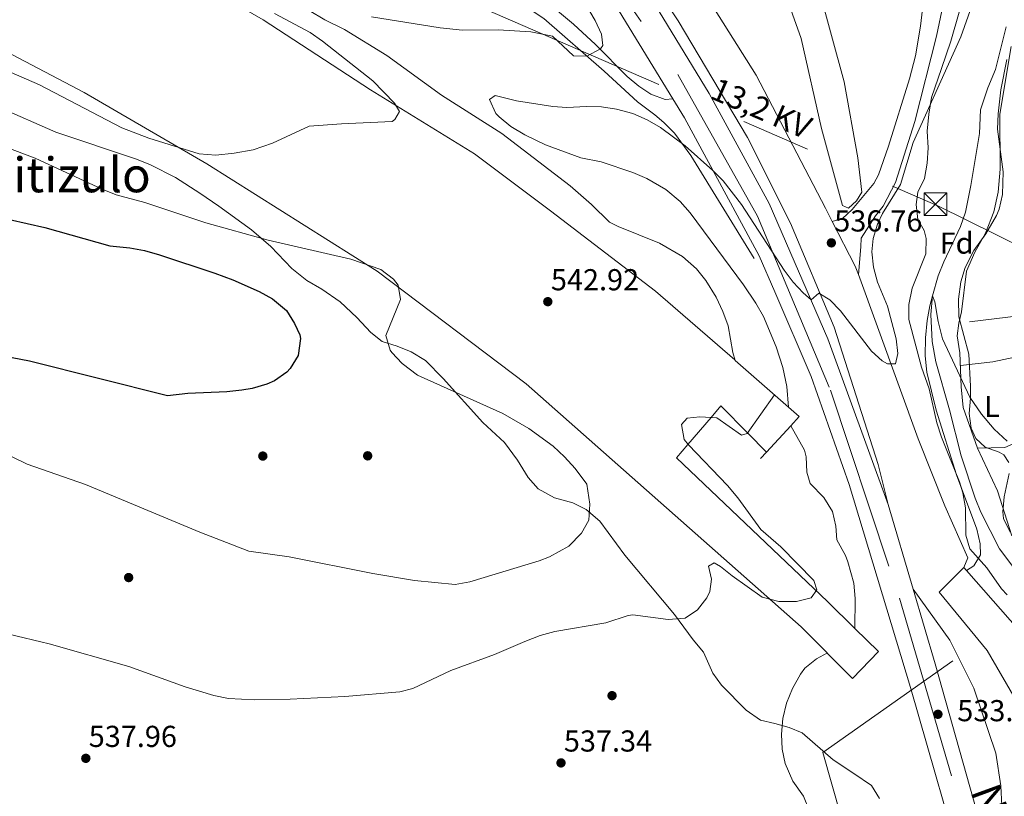
# Model space of a CAD drawing. Extents: x 566420 to 573271, y 747468 to 752164.
# Drawn here: x 566784 to 567110, y 751547 to 751804 of the extents above; entities that cross this region are included whole.
import ezdxf
from ezdxf.enums import TextEntityAlignment as Align

# ---------------------------------------------------------------- set-up
doc = ezdxf.new("R2010")
doc.units = 0
doc.header["$MEASUREMENT"] = 0
for name, pattern in [('DGN Style 2', [76.58717, 45.952302, -30.634868]), ('DGN Style 3', [107.222038, 76.58717, -30.634868]), ('DGN Style 4', [122.61605917, 61.269736, -30.634868, 0.07658717, -30.634868]), ('DGN Style 5', [53.611019, 22.976151, -30.634868]), ('DGN Style 7', [153.17434, 68.928453, -30.634868, 22.976151, -30.634868])]:
    doc.linetypes.add(name, pattern=pattern)
for name, color, linetype in [('Nivel 11', 7, 'Continuous'), ('Nivel 16', 7, 'Continuous'), ('Nivel 17', 7, 'Continuous'), ('Nivel 20', 7, 'Continuous'), ('Nivel 21', 7, 'Continuous'), ('Nivel 23', 7, 'Continuous'), ('Nivel 32', 7, 'Continuous'), ('Nivel 35', 7, 'Continuous'), ('Nivel 36', 7, 'Continuous'), ('Nivel 37', 7, 'Continuous'), ('Nivel 4', 7, 'Continuous'), ('Nivel 41', 7, 'Continuous'), ('Nivel 44', 7, 'Continuous'), ('Nivel 45', 7, 'Continuous'), ('Nivel 49', 7, 'Continuous'), ('Nivel 5', 7, 'Continuous'), ('Nivel 54', 7, 'Continuous'), ('Nivel 57', 7, 'Continuous'), ('Nivel 7', 7, 'Continuous')]:
    doc.layers.add(name, color=color, linetype=linetype)
doc.styles.add('Style-arial', font='arial.shx', dxfattribs={"bigfont": 'arialbig.shx'})
doc.styles.add('Style-arialn', font='arialn.shx', dxfattribs={"bigfont": 'arialnbig.shx'})
doc.styles.add('Style-arialni', font='arialni.shx', dxfattribs={"bigfont": 'arialnibig.shx'})
doc.styles.add('Style-times', font='times.shx', dxfattribs={"bigfont": 'timesbig.shx'})

# ---------------------------------------------------------------- blocks, each defined once
blk = doc.blocks.new('5TME')
at = {"layer": 'Nivel 32', "color": 7, "linetype": 'Continuous', "lineweight": 0}
for p, q in [((-3.75, 3.75), (3.75, -3.75)), ((3.722999999998137, 3.77599999983795), (-3.716000000014901, -3.783999999985099))]:
    blk.add_line(p, q, dxfattribs=at)
at = {"layer": 'Nivel 32', "color": 7, "linetype": 'Continuous', "lineweight": 0, "flags": 128}
blk.add_lwpolyline([(-3.75, -3.75), (3.75, -3.75), (3.75, 3.75), (-3.75, 3.75), (-3.716000000014901, -3.783999999985099)], dxfattribs=at)
blk = doc.blocks.new('5PATER')
at = {"layer": 'Nivel 7', "linetype": 'Continuous', "lineweight": 0}
h = blk.add_hatch(color=53, dxfattribs=at)
edge = h.paths.add_edge_path()
edge.add_ellipse((0, 0), major_axis=(-1.095731442945027, -1.110710700472634), ratio=0.9994222409660319, start_angle=0, end_angle=360)
blk = doc.blocks.new('5PERFI_1')
at = {"layer": 'Nivel 17', "linetype": 'Continuous', "lineweight": 0}
h = blk.add_hatch(color=7, dxfattribs=at)
edge = h.paths.add_edge_path()
edge.add_arc((0, 0), 1.559999998246487, 315.0000000018422, 675.0000000018422)
blk = doc.blocks.new('5PERFI')
at = {"layer": 'Nivel 17', "color": 7, "linetype": 'Continuous', "lineweight": 0}
blk.add_blockref('5PERFI_1', (0, 0), dxfattribs=at)

msp = doc.modelspace()

# ---------------------------------------------------------------- linework, layer by layer
at = {"layer": 'Nivel 11', "color": 142, "linetype": 'DGN Style 3', "lineweight": 13}
msp.add_polyline3d([(567110.52, 751801.615, 530.3050000000001), (567107.041, 751787.4410000001, 530.14), (567104.4809999999, 751781.361, 530.14), (567102.0009999999, 751774.081, 530.14), (567101.6810000001, 751766.321, 530.1800000000001), (567098.841, 751749.121, 530.2), (567097.041, 751740.321, 530.16), (567095.44, 751735.5819999999, 530.124), (567089.9210000001, 751723.9210000001, 529.92), (567088.058, 751719.287, 529.878), (567086.1599999999, 751712.6880000001, 529.758), (567085.629, 751706.446, 529.73), (567086.081, 751697.601, 529.62), (567087.2409999999, 751690.801, 529.54), (567091.7280000001, 751674.94, 529.42), (567095.662, 751659.7080000001, 529.146), (567100.281, 751645.7609999999, 529), (567102.135, 751641.118, 528.884), (567108.281, 751628.9610000001, 528.62), (567116.0009999999, 751618.7209999999, 528.1)], dxfattribs=at)
at = {"layer": 'Nivel 16', "color": 1, "linetype": 'Continuous', "lineweight": 13, "extrusion": (0.1641465940195842, 0.1769640862478137, 0.9704326910457243), "elevation": 226615.2952094285, "flags": 128}
msp.add_lwpolyline([(95447.84202429478, -908872.2608227003), (95447.84202429466, -908875.2686293763)], dxfattribs=at)
at = {"layer": 'Nivel 16', "color": 1, "linetype": 'Continuous', "lineweight": 13, "extrusion": (0.2267547612663013, 0.06338219072748207, 0.9718873268757278), "elevation": 176746.4566552894, "flags": 128}
msp.add_lwpolyline([(571185.1819942709, -727331.6375871589), (571208.0359239493, -727321.202092573), (571213.69801934, -727331.5483948975)], dxfattribs=at)
at = {"layer": 'Nivel 16', "color": 1, "linetype": 'Continuous', "lineweight": 13, "extrusion": (-0.751400405359965, -0.65984132549682, 0.002618394828891774), "elevation": -922066.9532388531, "flags": 128}
msp.add_lwpolyline([(-190576.610544846, 2944.366435545504), (-190575.3116895818, 2944.345435473515), (-190531.5725165443, 2945.355438935809)], dxfattribs=at)
at = {"layer": 'Nivel 16', "color": 1, "linetype": 'Continuous', "lineweight": 13}
for points in [[(567031.2660000001, 751661.021, 537.944), (567039.321, 751669.703, 535), (567042.121, 751672.7209999999, 534.666), (567038.527, 751675.8740000001, 535), (567020.96, 751691.284, 540), (567020.7550000001, 751691.4639999999, 542.519)], [(567042.7609999999, 751603.281, 540.09), (567059.7609999999, 751586.1610000001, 535.886), (567068.281, 751595.041, 534.407), (567060.504, 751602.7069999999, 535), (567051.4809999999, 751611.601, 541.23)]]:
    msp.add_polyline3d(points, dxfattribs=at)
at = {"layer": 'Nivel 20', "color": 7, "linetype": 'DGN Style 2', "lineweight": 0, "extrusion": (-0.01999087713111306, 0.08396772987318485, 0.996267928406547), "elevation": 52310.57122297885, "flags": 128}
msp.add_lwpolyline([(-725877.0294174, -597570.4957346376), (-725794.4255325845, -597635.838078087), (-725773.6760018116, -597638.1551824645)], dxfattribs=at)
at = {"layer": 'Nivel 21', "color": 7, "linetype": 'Continuous', "lineweight": 13, "extrusion": (0.01060178377339177, -0.03611023216447547, 0.9992915757244479), "elevation": -20596.02676519765, "flags": 128}
msp.add_lwpolyline([(755847.3600663391, 561078.5958070084), (755847.3600663389, 561049.3672146886)], dxfattribs=at)
at = {"layer": 'Nivel 21', "color": 7, "linetype": 'Continuous', "lineweight": 13}
for points in [[(567097.9610000001, 751516.801, 532.29), (567078.9210000001, 751583.2010000001, 533.55), (567058.561, 751650.2409999999, 534.61), (567046.081, 751686.0009999999, 535.11), (567033.9809999999, 751713.9539999999, 535.362), (567028.801, 751725.9210000001, 535.47), (567004.121, 751771.4410000001, 536.07), (567000.271, 751777.767, 536.091), (566982.601, 751806.801, 536.19), (566946.6410000001, 751856.0009999999, 536.33), (566906.4410000001, 751901.601, 536.71), (566878.9210000001, 751927.7609999999, 536.73), (566858.281, 751944.6410000001, 537.09), (566835.801, 751961.601, 537.27), (566812.6410000001, 751977.6810000001, 537.41), (566797.1610000001, 751987.7609999999, 537.63), (566778.4010000001, 751999.361, 537.91), (566758.521, 752010.9610000001, 538.33), (566743.121, 752016.9610000001, 538.45), (566735.342, 752018.5, 538.548)], [(566853.686, 751969.065, 537.47), (566878.2409999999, 751959.4410000001, 536.75), (566897.9210000001, 751951.041, 535.95), (566926.281, 751935.7609999999, 535.87), (566956.4809999999, 751917.9210000001, 536.11), (566984.561, 751899.7609999999, 536.3100000000001), (567004.7209999999, 751881.121, 536.21), (567024.081, 751859.601, 536.3100000000001), (567034.9610000001, 751843.4410000001, 536.03), (567048.601, 751814.081, 535.55), (567057.0009999999, 751783.4410000001, 535.51), (567061.4809999999, 751758.2409999999, 535.39), (567062.7609999999, 751746.881, 535.21)], [(567058.361, 751741.601, 535.4300000000001), (567056.361, 751742.561, 535.45), (567049.4809999999, 751768.0009999999, 535.01), (567042.6810000001, 751797.6810000001, 535.07), (567034.841, 751820.081, 535.51), (567021.4010000001, 751843.361, 535.75), (567009.0009999999, 751861.2010000001, 535.79), (566986.7609999999, 751885.841, 535.99), (566960.1610000001, 751906.1610000001, 535.77), (566936.6410000001, 751921.281, 535.97), (566900.081, 751942.2409999999, 536.71), (566890.0009999999, 751949.041, 537.03), (566874.338, 751954.196, 537.35)], [(566874.338, 751954.196, 537.35), (566897.2010000001, 751937.281, 537.47), (566924.561, 751917.601, 537.25), (566947.7209999999, 751896.0009999999, 537.55), (566975.0009999999, 751864.6410000001, 537.89), (567001.4809999999, 751827.521, 537.63), (567027.881, 751785.601, 537.41), (567050.7609999999, 751741.6810000001, 537.05), (567053.0290000001, 751737.274, 536.931), (567060.6410000001, 751722.4809999999, 536.53), (567061.6429999999, 751719.7250000001, 536.475), (567081.4010000001, 751665.361, 535.39), (567090.281, 751643.2010000001, 533.63), (567097.881, 751626.081, 532.85), (567096.521, 751622.801, 533.73)], [(567071.521, 751643.6810000001, 534.41), (567068.2409999999, 751656.881, 534.91), (567053.6410000001, 751702.2409999999, 535.41), (567039.2010000001, 751736.7209999999, 535.59), (567025.041, 751764.9610000001, 536.41), (567002.041, 751803.601, 536.47), (566979.561, 751837.121, 536.41), (566963.801, 751858.4010000001, 536.89), (566937.4410000001, 751890.321, 537.09), (566906.9210000001, 751921.521, 537.45), (566880.0490000001, 751943.361, 531.273)], [(566880.0490000001, 751943.361, 531.273), (566883.1610000001, 751939.601, 537.17), (566913.4010000001, 751910.881, 537.01), (566944.2409999999, 751877.041, 537.09), (566961.4809999999, 751856.081, 536.69), (566975.4410000001, 751837.041, 536.69), (566993.041, 751811.281, 536.69), (567012.321, 751779.521, 536.49), (567032.1610000001, 751743.2010000001, 535.9300000000001), (567051.601, 751698.4010000001, 535.47), (567071.521, 751643.6810000001, 534.41)], [(567042.7609999999, 751603.281, 541.01), (566951.801, 751683.521, 542.71), (566902.4809999999, 751720.801, 545.33), (566846.2010000001, 751756.2409999999, 546.3100000000001), (566805.601, 751779.841, 547.13), (566740.561, 751814.1610000001, 548.11), (566677.881, 751840.801, 549.79), (566624.361, 751860.6410000001, 551.53), (566533.041, 751887.6810000001, 553.57), (566505.841, 751894.1610000001, 554.47), (566470.0009999999, 751902.881, 556.15), (566447.7209999999, 751906.881, 558.3100000000001), (566434.4410000001, 751908.0009999999, 558.97), (566422.1410000001, 751908.0009999999, 559.184)], [(566765.4010000001, 751857.9210000001, 550.29), (566790.081, 751846.2409999999, 549.65), (566817.7609999999, 751831.121, 548.15), (566864.801, 751803.9210000001, 546.47), (566900.361, 751780.7209999999, 545.65), (566934.7209999999, 751759.601, 545.23), (566959.881, 751740.801, 544.85), (566994.521, 751714.2409999999, 544.11), (567020.7550000001, 751691.4639999999, 542.519)], [(567031.2660000001, 751661.021, 540.01), (567025.048, 751667.3030000001, 540), (567016.2010000001, 751676.2409999999, 539.999), (567012.9269999999, 751672.433, 540), (567005.291, 751663.5519999999, 540), (567001.4809999999, 751659.121, 543.4300000000001), (567051.4809999999, 751611.601, 541.23)], [(567109.321, 751531.6810000001, 532.63), (567109.041, 751544.0009999999, 532.39), (567108.801, 751550.6410000001, 532.65), (567107.121, 751561.4410000001, 532.8100000000001), (567099.801, 751582.9610000001, 533.3100000000001), (567091.841, 751598.801, 533.39), (567079.7490000001, 751615.656, 533.3100000000001)], [(567079.7490000001, 751615.656, 533.3100000000001), (567087.0009999999, 751590.9610000001, 533.47), (567103.081, 751533.9210000001, 532.3100000000001)]]:
    msp.add_polyline3d(points, dxfattribs=at)
at = {"layer": 'Nivel 21', "color": 7, "linetype": 'Continuous', "lineweight": 0}
for points in [[(567083.7209999999, 751973.601, 539.5), (567084.0689999999, 751970.828, 539.2810000000001), (567085.1529999999, 751962.2490000001, 538.777), (567088.882, 751929.294, 537.931), (567091.6410000001, 751898.801, 537.53), (567092.9380000001, 751873.2409999999, 536.82), (567092.845, 751863.24, 536.8530000000001), (567092.3770000001, 751855.808, 536.942), (567091.163, 751849.6259999999, 537.0260000000001), (567089.601, 751844.881, 537.09), (567086.7609999999, 751838.6410000001, 537.25), (567084.902, 751831.4909999999, 537.404), (567084.0460000001, 751826.26, 537.515), (567083.281, 751811.281, 537.29), (567082.2339999999, 751801.831, 536.8770000000001), (567080.5830000001, 751791.973, 536.397), (567078.5560000001, 751784.3859999999, 536.121), (567071.6059999999, 751762.1089999999, 535.583), (567068.361, 751752.6410000001, 535.4300000000001), (567066.743, 751749.754, 535.389), (567059.6410000001, 751741.2010000001, 535.55), (567056.4010000001, 751738.2409999999, 536.05), (567053.0290000001, 751737.274, 536.9300000000001)], [(567027.2180000001, 751724.946, 535.527), (567006.2409999999, 751759.041, 536.04), (567000.841, 751766.4010000001, 535.96), (566997.3019999999, 751769.9550000001, 535.845), (566994.321, 751772.4809999999, 535.84), (566988.601, 751776.801, 536.7), (566977.6429999999, 751786.8640000001, 538.6320000000001), (566957.601, 751804.321, 542.22), (566953.4850000001, 751807.1370000001, 542.825), (566948.2010000001, 751809.9210000001, 543.58), (566935.881, 751815.7609999999, 546.5), (566928.321, 751819.6810000001, 548.16), (566924.1270000001, 751822.288, 548.948), (566908.881, 751832.9610000001, 551.9), (566904.121, 751836.4010000001, 552.34), (566899.764, 751838.797, 552.73), (566893.0109999999, 751841.6740000001, 552.937), (566881.531, 751844.202, 552.74), (566842.645, 751851.1529999999, 552.376), (566808.273, 751857.7890000001, 552.44), (566754.361, 751865.9210000001, 551.74)]]:
    msp.add_polyline3d(points, dxfattribs=at)
at = {"layer": 'Nivel 21', "color": 7, "linetype": 'DGN Style 3', "lineweight": 0}
for points in [[(567061.6429999999, 751719.7250000001, 536.9300000000001), (567062.4410000001, 751728.801, 536.004), (567062.601, 751731.6810000001, 535.965), (567067.321, 751739.121, 536.046), (567069.801, 751742.2409999999, 535.927), (567073.9610000001, 751750.081, 536.008), (567080.321, 751770.321, 536.169), (567087.521, 751798.4809999999, 536.85), (567092.4809999999, 751822.9610000001, 537.0310000000001), (567094.4410000001, 751836.4010000001, 537.172), (567098.521, 751883.9210000001, 537.234), (567097.7609999999, 751912.881, 537.575), (567095.581, 751932.456, 537.46), (567101.521, 751935.2010000001, 537.44)], [(566754.361, 751865.9210000001, 551.74), (566753.081, 751869.9210000001, 552.5600000000001), (566799.9169999999, 751863.166, 552.866), (566831.013, 751857.6640000001, 552.973), (566889.601, 751848.2409999999, 552.6), (566898.321, 751846.4809999999, 552.26), (566902.729, 751844.148, 551.941), (566912.3319999999, 751837.5460000001, 551.004), (566929.237, 751824.5630000001, 548.28), (566933.568, 751822.1710000001, 547.516), (566945.4410000001, 751816.881, 545.24), (566958.1610000001, 751809.7609999999, 543.48), (566962.172, 751806.899, 542.588), (566967.4410000001, 751802.4809999999, 541.3), (566974.726, 751795.754, 539.996), (566985.1610000001, 751785.121, 537.32), (566989.014, 751782.0109999999, 536.624), (566993.081, 751779.281, 536.28), (566997.8130000001, 751777.5819999999, 535.7620000000001), (567000.271, 751777.767, 536.091)]]:
    msp.add_polyline3d(points, dxfattribs=at)
at = {"layer": 'Nivel 23', "color": 7, "linetype": 'DGN Style 4', "lineweight": 0}
msp.add_polyline3d([(566622.506, 752096.852, 540.218), (566706.94, 752047.4850000001, 539.3), (566840.754, 751969.331, 537.345), (566871.192, 751942.3219999999, 534.153), (566915.838, 751900.1599999999, 536.8820000000001), (566954.8910000001, 751853.612, 536.48), (567001.9839999999, 751785.8019999999, 536.324), (567028.3030000001, 751738.935, 535.317), (567052.4240000001, 751681.469, 535.1), (567075.3019999999, 751612.747, 533.639), (567101.146, 751524.2490000001, 532.2760000000001)], dxfattribs=at)
at = {"layer": 'Nivel 32', "color": 6, "linetype": 'DGN Style 7', "lineweight": 0}
for points in [[(566821.169, 751881.493, 549.085), (566932.4180000001, 751809.946, 543.734), (567087.939, 751742.3740000001, 532.078), (567160.8870000001, 751706.2380000001, 532.721)], [(567160.8870000001, 751706.2380000001, 532.721), (567218.0090000001, 751680.288, 537.163), (567049.861, 751561.6470000001, 535.3), (567055.881, 751540.7209999999, 534.476)]]:
    msp.add_polyline3d(points, dxfattribs=at)
at = {"layer": 'Nivel 35', "color": 92, "linetype": 'DGN Style 3', "lineweight": 0}
for points in [[(567097.1610000001, 751633.521, 534.16), (567097.121, 751642.561, 533.28), (567096.2379999999, 751647.487, 532.949), (567095.121, 751651.121, 532.74), (567091.369, 751660.3859999999, 532.422), (567089.121, 751665.9210000001, 532.6), (567087.605, 751670.672, 532.988), (567085.081, 751681.9210000001, 532.94), (567082.4809999999, 751689.121, 533.1), (567078.281, 751704.801, 534.86), (567078.283, 751709.8030000001, 535.027), (567079.433, 751715.203, 534.917), (567083.9210000001, 751726.561, 534.92), (567084.081, 751731.5490000001, 535.298), (567083.4010000001, 751734.2409999999, 535.46), (567081.321, 751737.841, 535.58), (567080.737, 751742.852, 535.73), (567081.321, 751746.9610000001, 535.88), (567083.4879999999, 751751.463, 536.113), (567084.409, 751756.551, 536.356), (567084.7609999999, 751761.521, 536.6), (567084.4010000001, 751767.121, 537.12), (567084.9610000001, 751772.7209999999, 537.48), (567085.881, 751778.1610000001, 537.52), (567089.1610000001, 751787.7609999999, 538.6), (567092.2409999999, 751796.801, 539.2), (567095.0190000001, 751806.4040000001, 538.925)], [(567110.692, 751790.7720000001, 535.85), (567108.7609999999, 751780.7209999999, 535.72), (567107.881, 751772.801, 535.6), (567107.6599999999, 751767.7990000001, 535.607), (567109.4809999999, 751753.601, 535.16), (567109.361, 751746.1610000001, 534.76), (567108.2150000001, 751741.3060000001, 534.47), (567107.321, 751739.2010000001, 534.34), (567103.801, 751733.121, 534), (567099.881, 751727.601, 533.84), (567096.9610000001, 751722.0009999999, 533.62), (567095.4990000001, 751717.2250000001, 533.424), (567094.7220000001, 751711.598, 533.244), (567094.9099999999, 751705.726, 533.094), (567098.121, 751693.361, 532.88), (567098.743, 751682.842, 532.92), (567098.7609999999, 751678.801, 533), (567098.2409999999, 751673.7609999999, 533.1), (567098.9299999999, 751668.8800000001, 533.07), (567100.4809999999, 751665.521, 533.02), (567103.561, 751662.6410000001, 533.02), (567108.2350000001, 751660.967, 533.4590000000001), (567109.801, 751660.081, 533.62), (567111.4410000001, 751657.601, 533.88)], [(566769.841, 751778.4010000001, 546.39), (566796.281, 751766.7209999999, 547.27), (566823.0009999999, 751757.841, 548.51), (566827.6129999999, 751755.936, 548.807), (566835.815, 751751.7650000001, 549.246), (566843.881, 751746.6410000001, 549.25), (566850.2010000001, 751742.321, 551.01), (566861.0109999999, 751734.513, 552.169), (566867.361, 751728.959, 552.874), (566874.321, 751721.6810000001, 553.65), (566879.2409999999, 751717.6810000001, 554.0500000000001), (566884.2409999999, 751714.801, 554.17), (566890.321, 751710.6410000001, 554.13), (566895.841, 751705.521, 553.41), (566900.4010000001, 751700.561, 552.17), (566904.24, 751697.5519999999, 551.063), (566909.121, 751696.0009999999, 550.21), (566913.7409999999, 751694.155, 549.763), (566918.477, 751691.26, 549.462), (566924.321, 751685.361, 549.19), (566937.4410000001, 751670.7209999999, 548.3100000000001), (566944.601, 751664.1610000001, 549.01), (566948.9610000001, 751658.321, 548.83), (566952.4410000001, 751652.561, 548.4300000000001), (566955.723, 751648.8090000001, 548.217), (566961.1910000001, 751645.9180000001, 548.0360000000001), (566967.2010000001, 751644.2409999999, 547.21), (566971.6170000001, 751642.0160000001, 546.52), (566976.183, 751638.1470000001, 545.837), (566984.4809999999, 751626.9610000001, 544.3100000000001), (567000.8160000001, 751607.31, 541.496), (567007.0009999999, 751598.9610000001, 540.69), (567010.4809999999, 751594.881, 540.47), (567013.521, 751587.9210000001, 538.89), (567016.385, 751583.896, 538.099), (567024.551, 751575.706, 536.543), (567029.321, 751572.321, 535.71), (567034.0009999999, 751571.281, 535.05), (567038.8160000001, 751569.973, 534.96), (567043.041, 751568.1610000001, 535.39), (567053.361, 751559.281, 536.85), (567060.1610000001, 751554.7209999999, 536.75), (567066.041, 751550.801, 535.95), (567068.619, 751546.521, 536.368)], [(567111.521, 751653.9210000001, 533.88), (567109.881, 751646.2409999999, 533.6), (567109.371, 751641.243, 533.195), (567109.6410000001, 751639.041, 533.08), (567111.8260000001, 751634.5460000001, 533.0840000000001)], [(567110.8870000001, 751613.838, 532.423), (567108.9610000001, 751615.7609999999, 532.44), (567104.1610000001, 751622.7209999999, 533.34), (567098.521, 751628.9610000001, 534.32), (567097.1610000001, 751633.521, 534.16)]]:
    msp.add_polyline3d(points, dxfattribs=at)
at = {"layer": 'Nivel 36', "color": 92, "linetype": 'Continuous', "lineweight": 0}
for points in [[(567112.4410000001, 751633.361, 530.21), (567107.6810000001, 751648.1610000001, 530.45), (567101.041, 751662.321, 530.67), (567096.281, 751675.6810000001, 530.77), (567095.6810000001, 751682.561, 530.79), (567095.2409999999, 751693.841, 530.77), (567094.321, 751699.4410000001, 530.69), (567094.881, 751703.601, 530.4300000000001), (567095.7209999999, 751707.361, 530.4300000000001), (567097.4410000001, 751720.801, 530.8100000000001), (567100.2010000001, 751727.041, 530.69), (567103.6410000001, 751733.361, 530.75), (567106.4809999999, 751740.4010000001, 531.4300000000001), (567107.881, 751746.881, 531.87), (567108.561, 751754.561, 531.83), (567108.4410000001, 751772.7209999999, 531.45), (567112.121, 751795.041, 531.19)], [(567095.4070000001, 751689.595, 530.777), (567106.121, 751690.881, 530.4), (567113.4010000001, 751692.4010000001, 529.98), (567115.4410000001, 751690.1610000001, 529.96), (567116.9610000001, 751681.281, 529.9), (567117.361, 751674.081, 529.8), (567116.0009999999, 751668.7209999999, 529.72), (567113.561, 751664.0009999999, 529.5600000000001), (567110.081, 751662.561, 529.66), (567101.041, 751662.321, 530.67)]]:
    msp.add_polyline3d(points, dxfattribs=at)
at = {"layer": 'Nivel 4', "color": 30, "linetype": 'Continuous', "lineweight": 30, "elevation": 550, "flags": 128}
msp.add_lwpolyline([(566769.1610000001, 751740.4809999999), (566792.601, 751735.281), (566814.1610000001, 751729.2010000001), (566820.7239999999, 751728.5249999999), (566825.6410000001, 751727.601), (566830.521, 751726.2409999999), (566848.881, 751720.1610000001), (566854.835, 751717.8910000001), (566863.533, 751714.06), (566867.878, 751711.6159999999), (566872.5630000001, 751707.7609999999), (566875.2010000001, 751703.521), (566876.9210000001, 751699.7609999999), (566877.203, 751698.554), (566876.4180000001, 751692.9070000001), (566873.801, 751688.6410000001), (566872.642, 751687.4439999999), (566868.601, 751684.561), (566866.0179999999, 751683.4010000001), (566861.2409999999, 751682.0009999999), (566857.7660000001, 751681.423), (566852.801, 751680.881), (566839.881, 751680.4010000001), (566833.1610000001, 751679.601), (566787.601, 751691.041), (566778.9610000001, 751692.7209999999)], dxfattribs=at)
at = {"layer": 'Nivel 49', "color": 7, "linetype": 'DGN Style 5', "lineweight": 0, "extrusion": (0.1831308301240712, -0.1119132850758213, 0.976697760661714), "elevation": 20238.9495646491, "flags": 128}
msp.add_lwpolyline([(937146.8391462681, -89610.38586343429), (937143.4639425706, -89610.38586343429), (937140.0394381448, -89609.36079297913)], dxfattribs=at)
at = {"layer": 'Nivel 5', "color": 30, "linetype": 'Continuous', "lineweight": 0, "flags": 128}
for points, elevation in [([(566900.6170000001, 751804.8900000001), (566923.321, 751801.2010000001), (566930.7080000001, 751800.5020000001), (566942.521, 751800.561), (566953.3729999999, 751799.9410000001), (566960.4809999999, 751798.4809999999), (566967.4010000001, 751792.0009999999), (566971.862, 751791.898), (566976.3360000001, 751794.2660000001), (566977.1610000001, 751795.361), (566976.7209999999, 751799.2010000001), (566974.5900000001, 751803.7180000001), (566970.797, 751810.192)], 540), ([(566781.561, 751786.4809999999), (566790.8770000001, 751782.419), (566818.1610000001, 751768.1610000001), (566827.0009999999, 751764.7209999999), (566843.6410000001, 751759.601), (566849.1610000001, 751759.2010000001), (566855.2010000001, 751759.841), (566861.521, 751760.9610000001), (566867.881, 751763.121), (566880.041, 751768.7209999999), (566890.696, 751769.547), (566907.45, 751770.3289999999), (566908.361, 751770.9610000001), (566909.9210000001, 751773.601), (566908.321, 751776.321), (566901.1510000001, 751783.712), (566884.4410000001, 751796.801), (566880.3459999999, 751799.6810000001), (566868.5519999999, 751805.96)], 545), ([(567020.96, 751691.284), (567020.121, 751693.9210000001), (567018.561, 751702.7209999999), (567016.872, 751707.426), (567014.578, 751712.1780000001), (567011.2010000001, 751717.6810000001), (567008.091, 751721.5889999999), (567003.523, 751725.655), (566995.9210000001, 751730.081), (566982.2010000001, 751735.521), (566979.361, 751736.9610000001), (566973.361, 751742.801), (566966.361, 751748.9610000001), (566943.801, 751766.321), (566923.754, 751778.9480000001), (566905.7609999999, 751792.081), (566891.7609999999, 751800.7209999999), (566885.281, 751803.9210000001), (566880.041, 751806.9610000001)], 540), ([(567038.53, 751675.872), (567038.05, 751682.6640000001), (567036.658, 751688.9380000001), (567034.521, 751695.841), (567030.2409999999, 751705.841), (567027.7609999999, 751710.2409999999), (567023.7209999999, 751716.2409999999), (567006.041, 751740.081), (567002.726, 751743.811), (566998.0009999999, 751747.7609999999), (566991.6810000001, 751751.4410000001), (566987.0700000001, 751753.375), (566976.561, 751756.9610000001), (566969.881, 751758.321), (566958.1610000001, 751762.561), (566951.361, 751765.9210000001), (566946.7209999999, 751768.6410000001), (566942.895, 751771.815), (566941.7609999999, 751772.9610000001), (566939.7209999999, 751777.521), (566941.561, 751778.881), (566948.639, 751777.0630000001), (566960.6410000001, 751775.2010000001), (566965.281, 751774.9610000001), (566971.7609999999, 751775.281), (566976.7350000001, 751775.1070000001), (566981.673, 751774.4040000001), (566987.041, 751772.881), (566991.7760000001, 751770.8), (566996.213, 751768.244), (567004.351, 751762.183), (567013.5390000001, 751754.0689999999), (567016.9280000001, 751750.6939999999), (567023.033, 751742.831), (567037.0689999999, 751721.138), (567040.1300000001, 751717.2150000001), (567043.4110000001, 751713.652), (567045.9920000001, 751711.324), (567048.601, 751713.521), (567052.23, 751711.2849999999), (567055.7339999999, 751707.6359999999), (567065.9820000001, 751694.3459999999), (567069.4720000001, 751691.1840000001), (567071.321, 751690.1610000001), (567073.9210000001, 751690.1610000001), (567074.7209999999, 751693.601), (567074.121, 751698.4809999999), (567071.31, 751709.189), (567068.0009999999, 751717.2010000001), (567066.6359999999, 751722.105), (567066.121, 751727.165), (567066.521, 751731.601), (567067.9979999999, 751736.342), (567069.6810000001, 751739.9210000001), (567075.561, 751749.4410000001), (567079.801, 751763.361), (567095.561, 751798.2409999999), (567099.1159999999, 751808.5179999999)], 535), ([(566779.1910000001, 751762.0260000001), (566789.4680000001, 751758.185), (566811.5800000001, 751747.9010000001), (566816.2409999999, 751746.081), (566825.6810000001, 751743.521), (566845.919, 751736.757), (566866.548, 751731.102), (566893.841, 751724.7209999999), (566903.74, 751721.3330000001), (566907.9210000001, 751718.1610000001), (566909.425, 751716.212), (566910.2409999999, 751711.4410000001), (566905.4210000001, 751699.5730000001), (566906.881, 751694.6410000001), (566907.3589999999, 751693.933), (566910.7609999999, 751690.321), (566915.881, 751686.4010000001), (566944.081, 751673.7150000001), (566952.6710000001, 751668.838), (566960.7039999999, 751662.925), (566964.462, 751659.45), (566968.021, 751655.5590000001), (566971.831, 751650.409), (566972.9099999999, 751643.8), (566972.5220000001, 751638.5279999999), (566970.081, 751634.1610000001), (566965.881, 751629.9210000001), (566959.521, 751626.321), (566956.152, 751625.058), (566933.1699999999, 751618.1340000001), (566928.281, 751617.2010000001), (566914.9210000001, 751618.561), (566901.081, 751620.881), (566873.4410000001, 751626.4010000001), (566860.118, 751628.237), (566843.881, 751634.561), (566806.068, 751650.2860000001), (566786.807, 751656.9839999999), (566771.1610000001, 751664.6410000001)], 545), ([(567097.3729999999, 751621.831), (567099.841, 751623.361), (567102.081, 751627.041), (567101.9210000001, 751630.6410000001), (567100.788, 751635.5160000001), (567094.1410000001, 751653.5150000001), (567087.385, 751674.804), (567084.2409999999, 751687.4410000001), (567083.7509999999, 751692.797), (567083.871, 751698.7139999999), (567084.422, 751704.4639999999), (567085.226, 751709.3200000001), (567086.1599999999, 751712.6880000001), (567086.983, 751710.7180000001), (567088.014, 751704.1610000001), (567089.4809999999, 751698.4809999999), (567098.5560000001, 751679.1510000001), (567102.3700000001, 751673.521), (567106.577, 751668.5279999999), (567110.871, 751664.568)], 530), ([(567033.885, 751679.946), (567024.9210000001, 751667.121), (567023.0009999999, 751666.561), (567014.881, 751672.321), (567009.281, 751672.6410000001), (567005.041, 751672.1610000001), (567003.135, 751670.067), (567004.041, 751665.121), (567005.4380000001, 751663.3670000001), (567018.3489999999, 751649.993), (567021.8060000001, 751645.844), (567029.4010000001, 751635.361), (567036.033, 751629.7039999999), (567046.9210000001, 751618.561), (567047.9210000001, 751615.4410000001), (567046.0630000001, 751612.8119999999), (567041.2409999999, 751611.601), (567035.321, 751611.601), (567029.841, 751613.041), (567019.933, 751620.0590000001), (567016.041, 751623.2010000001), (567014.0009999999, 751624.4010000001), (567012.041, 751623.281), (567013.121, 751618.9610000001), (567012.521, 751614.9610000001), (567011.51, 751612.791), (567008.4809999999, 751608.801), (567004.4010000001, 751606.081), (566998.7609999999, 751605.6810000001), (566987.121, 751607.2010000001), (566985.575, 751606.953), (566978.131, 751604.5109999999), (566961.2509999999, 751601.7139999999), (566956.4410000001, 751600.321), (566951.4010000001, 751598.4010000001), (566941.281, 751594.081), (566926.881, 751588.801), (566914.321, 751582.881), (566910.0320000001, 751581.6950000001), (566891.801, 751580.1610000001), (566873.7609999999, 751579.277), (566861.9610000001, 751579.118), (566853.392, 751579.54), (566848.4809999999, 751580.561), (566839.081, 751583.4410000001), (566820.4010000001, 751590.081), (566794.0830000001, 751597.6329999999), (566777.4010000001, 751601.521)], 540), ([(567060.504, 751602.7069999999), (567060.601, 751612.6410000001), (567060.1359999999, 751617.6100000001), (567058.1880000001, 751624.699), (567057.361, 751626.801), (567054.521, 751632.0009999999), (567054.2010000001, 751636.4809999999), (567053.1499999999, 751641.3630000001), (567050.186, 751646.003), (567045.7609999999, 751650.561), (567044.6410000001, 751654.321), (567044.4410000001, 751659.415), (567043.801, 751661.6810000001), (567039.321, 751669.703)], 535), ([(567045.4010000001, 751542.6410000001), (567043.463, 751547.2490000001), (567039.9610000001, 751552.1610000001), (567037.4010000001, 751558.0009999999), (567036.479, 751562.7960000001), (567036.233, 751567.7960000001), (567036.689, 751572.8870000001), (567037.8759999999, 751577.956), (567039.818, 751582.8870000001), (567042.544, 751587.567), (567044.0009999999, 751589.521), (567047.801, 751592.6410000001), (567051.398, 751594.5830000001)], 535), ([(567152.2409999999, 751515.521), (567144.2010000001, 751524.801), (567141.345, 751528.9040000001), (567138.344, 751534.524), (567131.281, 751552.1610000001), (567128.861, 751556.533), (567125.361, 751561.041), (567120.2409999999, 751566.0009999999), (567117.71, 751570.3160000001), (567115.081, 751576.801), (567104.281, 751595.361)], 530)]:
    msp.add_lwpolyline(points, dxfattribs=dict(at, elevation=elevation))
at = {"layer": 'Nivel 54', "color": 9, "linetype": 'Continuous', "lineweight": 0}
for points in [[(567103.081, 751533.9210000001, 532.3100000000001), (567087.0009999999, 751590.9610000001, 533.47), (567079.7490000001, 751615.656, 533.3100000000001), (567071.521, 751643.6810000001, 534.41), (567051.601, 751698.4010000001, 535.47), (567032.1610000001, 751743.2010000001, 535.9300000000001), (567012.321, 751779.521, 536.49), (566993.041, 751811.281, 536.69), (566975.4410000001, 751837.041, 536.69), (566961.4809999999, 751856.081, 536.69), (566944.2409999999, 751877.041, 537.09), (566913.4010000001, 751910.881, 537.01), (566883.1610000001, 751939.601, 537.17), (566880.0490000001, 751943.361, 531.273), (566874.338, 751954.196, 537.35), (566853.686, 751969.065, 537.47), (566837.139, 751980.6270000001, 537.35), (566831.561, 751985.601, 537.73), (566781.6410000001, 752019.601, 538.33)], [(566778.4010000001, 751999.361, 537.91), (566797.1610000001, 751987.7609999999, 537.63), (566812.6410000001, 751977.6810000001, 537.41), (566835.801, 751961.601, 537.27), (566858.281, 751944.6410000001, 537.09), (566878.9210000001, 751927.7609999999, 536.73), (566906.4410000001, 751901.601, 536.71), (566946.6410000001, 751856.0009999999, 536.33), (566982.601, 751806.801, 536.19), (567000.271, 751777.767, 536.091), (567004.121, 751771.4410000001, 536.07), (567028.801, 751725.9210000001, 535.47), (567033.9809999999, 751713.9539999999, 535.362), (567046.081, 751686.0009999999, 535.11), (567058.561, 751650.2409999999, 534.61), (567078.9210000001, 751583.2010000001, 533.55), (567097.9610000001, 751516.801, 532.29)]]:
    msp.add_polyline3d(points, dxfattribs=at)
at = {"layer": 'Nivel 57', "color": 92, "linetype": 'DGN Style 3', "lineweight": 0}
for points in [[(567095.0190000001, 751806.4040000001, 538.925), (567092.2409999999, 751796.801, 539.2), (567089.1610000001, 751787.7609999999, 538.6), (567085.881, 751778.1610000001, 537.52), (567084.9610000001, 751772.7209999999, 537.48), (567084.4010000001, 751767.121, 537.12), (567084.7609999999, 751761.521, 536.6), (567084.409, 751756.551, 536.356), (567083.4879999999, 751751.463, 536.113), (567081.321, 751746.9610000001, 535.88), (567080.737, 751742.852, 535.73), (567081.321, 751737.841, 535.58), (567083.4010000001, 751734.2409999999, 535.46), (567084.081, 751731.5490000001, 535.298), (567083.9210000001, 751726.561, 534.92), (567079.433, 751715.203, 534.917), (567078.283, 751709.8030000001, 535.027), (567078.281, 751704.801, 534.86), (567082.4809999999, 751689.121, 533.1), (567085.081, 751681.9210000001, 532.94), (567087.605, 751670.672, 532.988), (567089.121, 751665.9210000001, 532.6), (567091.369, 751660.3859999999, 532.422), (567095.121, 751651.121, 532.74), (567096.2379999999, 751647.487, 532.949), (567097.121, 751642.561, 533.28), (567097.1610000001, 751633.521, 534.16), (567098.521, 751628.9610000001, 534.32), (567104.1610000001, 751622.7209999999, 533.34), (567108.9610000001, 751615.7609999999, 532.44), (567110.8870000001, 751613.838, 532.423)], [(567111.4410000001, 751657.601, 533.88), (567109.801, 751660.081, 533.62), (567108.2350000001, 751660.967, 533.4590000000001), (567103.561, 751662.6410000001, 533.02), (567100.4809999999, 751665.521, 533.02), (567098.9299999999, 751668.8800000001, 533.07), (567098.2409999999, 751673.7609999999, 533.1), (567098.7609999999, 751678.801, 533), (567098.743, 751682.842, 532.92), (567098.121, 751693.361, 532.88), (567094.9099999999, 751705.726, 533.094), (567094.7220000001, 751711.598, 533.244), (567095.4990000001, 751717.2250000001, 533.424), (567096.9610000001, 751722.0009999999, 533.62), (567099.881, 751727.601, 533.84), (567103.801, 751733.121, 534), (567107.321, 751739.2010000001, 534.34), (567108.2150000001, 751741.3060000001, 534.47), (567109.361, 751746.1610000001, 534.76), (567109.4809999999, 751753.601, 535.16), (567107.6599999999, 751767.7990000001, 535.607), (567107.881, 751772.801, 535.6), (567108.7609999999, 751780.7209999999, 535.72), (567110.692, 751790.7720000001, 535.85)], [(567068.619, 751546.521, 536.368), (567066.041, 751550.801, 535.95), (567060.1610000001, 751554.7209999999, 536.75), (567053.361, 751559.281, 536.85), (567043.041, 751568.1610000001, 535.39), (567038.8160000001, 751569.973, 534.96), (567034.0009999999, 751571.281, 535.05), (567029.321, 751572.321, 535.71), (567024.551, 751575.706, 536.543), (567016.385, 751583.896, 538.099), (567013.521, 751587.9210000001, 538.89), (567010.4809999999, 751594.881, 540.47), (567007.0009999999, 751598.9610000001, 540.69), (567000.8160000001, 751607.31, 541.496), (566984.4809999999, 751626.9610000001, 544.3100000000001), (566976.183, 751638.1470000001, 545.837), (566971.6170000001, 751642.0160000001, 546.52), (566967.2010000001, 751644.2409999999, 547.21), (566961.1910000001, 751645.9180000001, 548.0360000000001), (566955.723, 751648.8090000001, 548.217), (566952.4410000001, 751652.561, 548.4300000000001), (566948.9610000001, 751658.321, 548.83), (566944.601, 751664.1610000001, 549.01), (566937.4410000001, 751670.7209999999, 548.3100000000001), (566924.321, 751685.361, 549.19), (566918.477, 751691.26, 549.462), (566913.7409999999, 751694.155, 549.763), (566909.121, 751696.0009999999, 550.21), (566904.24, 751697.5519999999, 551.063), (566900.4010000001, 751700.561, 552.17), (566895.841, 751705.521, 553.41), (566890.321, 751710.6410000001, 554.13), (566884.2409999999, 751714.801, 554.17), (566879.2409999999, 751717.6810000001, 554.0500000000001), (566874.321, 751721.6810000001, 553.65), (566867.361, 751728.959, 552.874), (566861.0109999999, 751734.513, 552.169), (566850.2010000001, 751742.321, 551.01), (566843.881, 751746.6410000001, 549.25), (566835.815, 751751.7650000001, 549.246), (566827.6129999999, 751755.936, 548.807), (566823.0009999999, 751757.841, 548.51), (566796.281, 751766.7209999999, 547.27), (566769.841, 751778.4010000001, 546.39)], [(567111.8260000001, 751634.5460000001, 533.0840000000001), (567109.6410000001, 751639.041, 533.08), (567109.371, 751641.243, 533.195), (567109.881, 751646.2409999999, 533.6), (567111.521, 751653.9210000001, 533.88)]]:
    msp.add_polyline3d(points, dxfattribs=at)

# ---------------------------------------------------------------- block references
at = {"layer": 'Nivel 17', "color": 7, "linetype": 'Continuous', "lineweight": 0}
for p in [(566864.7209999999, 751659.6810000001, 549.88), (566899.4010000001, 751659.7609999999, 549.44), (566820.361, 751619.521, 544.04), (566980.2010000001, 751580.4809999999, 538.53)]:
    msp.add_blockref('5PERFI', p, dxfattribs=at)
at = {"layer": 'Nivel 32', "color": 7, "linetype": 'Continuous', "lineweight": 0}
msp.add_blockref('5TME', (567087.1610000001, 751742.9610000001, 532.272), dxfattribs=at)
at = {"layer": 'Nivel 7', "color": 53, "linetype": 'Continuous', "lineweight": 0}
for p in [(567052.7209999999, 751730.1610000001, 536.76), (566958.9610000001, 751710.7209999999, 542.92), (567087.9610000001, 751574.321, 533.3100000000001), (566806.2010000001, 751559.7609999999, 537.96), (566963.321, 751558.2409999999, 537.34)]:
    msp.add_blockref('5PATER', p, dxfattribs=at)

# ---------------------------------------------------------------- texts
at = {"layer": 'Nivel 37', "color": 92, "linetype": 'Continuous', "lineweight": 0}
for s, style, p in [('Fd', 'Style-arial', (567094.1209673102, 751730.081001, 530.1320000000001)), ('L', 'Style-arialn', (567105.8001597833, 751676.081001, 529.974))]:
    msp.add_text(s, height=7.000002, dxfattribs=dict(at, style=style)).set_placement(p, align=Align.MIDDLE_CENTER)
at = {"layer": 'Nivel 41', "color": 7, "linetype": 'Continuous', "lineweight": 0, "style": 'Style-arial'}
for s, p in [('536.76', (567053.682, 751733.9110000001, 536.76)), ('542.92', (566959.993, 751714.4709999999, 542.92)), ('533.31', (567094.3570000001, 751572.0190000001, 533.3100000000001)), ('537.96', (566807.162, 751563.5109999999, 537.96)), ('537.34', (566964.2820000001, 751561.9909999999, 537.34))]:
    msp.add_text(s, height=7.000002, dxfattribs=at).set_placement(p)
at = {"layer": 'Nivel 44', "color": 7, "linetype": 'Continuous', "lineweight": 0, "style": 'Style-arialni'}
msp.add_text('13,2 KV', height=7.5, rotation=336.515633315481, dxfattribs=at).set_placement((567028.1166162943, 751771.2115700133, 536.848), align=Align.CENTER)
at = {"layer": 'Nivel 44', "color": 1, "linetype": 'Continuous', "lineweight": 0, "style": 'Style-times'}
msp.add_text('N-1 MADRID-IR%%218N', height=10.000002, rotation=290.0433146827061, dxfattribs=at).set_placement((567129.1325697633, 751479.6611294174, 532.909), align=Align.MIDDLE_CENTER)
at = {"layer": 'Nivel 45', "color": 7, "linetype": 'Continuous', "lineweight": 0, "style": 'Style-times'}
msp.add_text('Arangoitizulo', height=11.500002, dxfattribs=at).set_placement((566778.7407620058, 751752.635001, 546.89), align=Align.MIDDLE_CENTER)

doc.saveas('drawing.dxf')
